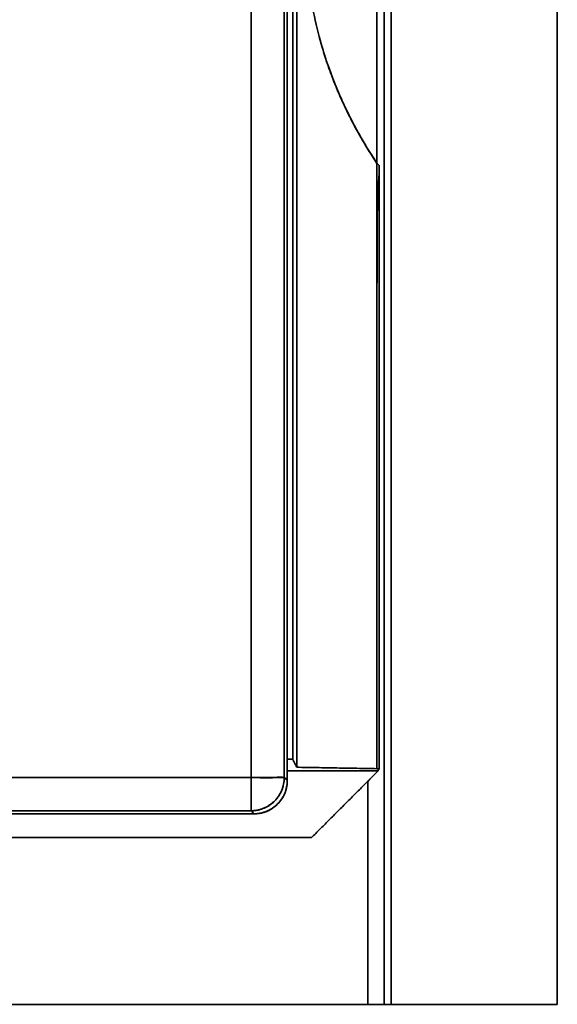
# Model space of a CAD drawing. Units: millimetres. Extents: x 26 to 571, y 22 to 402.
# Drawn here: x 247 to 255, y 167 to 182 of the extents above; entities that cross this region are included whole.
import ezdxf

# ---------------------------------------------------------------- set-up
doc = ezdxf.new("R2010")
doc.units = ezdxf.units.MM
doc.layers.add('1', color=7, linetype='Continuous', true_color=0xffffff)

msp = doc.modelspace()

# ---------------------------------------------------------------- linework, layer by layer
at = {"layer": '1', "color": 18, "linetype": 'Continuous', "lineweight": 35}
for p, q in [((252.319, 178.645), (252.321, 178.643)), ((252.321, 178.643), (252.319, 178.645)), ((252.321, 177.586), (252.319, 177.586)), ((252.319, 177.586), (252.321, 177.586))]:
    msp.add_line(p, q, dxfattribs=at)
for points, degree in [([(252.429, 246.715), (252.429, 166.715)], 1), ([(252.429, 166.715), (252.429, 193.382), (252.429, 220.049), (252.429, 246.715)], 3), ([(252.533, 246.715), (252.533, 166.715)], 1), ([(252.533, 166.715), (252.533, 246.715)], 1), ([(255.033, 166.715), (255.033, 246.715)], 1), ([(255.033, 246.715), (255.033, 166.715)], 1), ([(251.112, 170.279), (251.112, 243.152)], 1), ([(251.112, 243.152), (251.112, 170.279)], 1), ([(251.051, 170.401), (251.051, 188.302)], 1), ([(251.051, 188.302), (251.051, 170.401)], 1), ([(250.425, 187.536), (250.425, 170.125)], 1), ([(250.425, 170.125), (250.425, 175.929), (250.425, 181.732), (250.425, 187.536)], 3), ([(250.924, 187.536), (250.924, 181.732), (250.924, 175.929), (250.924, 170.125)], 3), ([(250.924, 170.125), (250.924, 187.536)], 1), ([(252.319, 186.473), (251.239, 184.856), (251.239, 180.976), (252.319, 179.358)], 2), ([(252.319, 186.471), (252.319, 179.36)], 1), ([(250.969, 170.08), (250.969, 185.957)], 1), ([(250.969, 185.957), (250.969, 170.08)], 1), ([(252.352, 179.328), (252.347, 179.333), (252.336, 179.343), (252.325, 179.353), (252.319, 179.358)], 3), ([(252.319, 179.358), (252.319, 170.258)], 1), ([(252.35, 179.2), (252.35, 179.243), (252.351, 179.285), (252.352, 179.328)], 3), ([(252.352, 179.328), (252.35, 179.2)], 1), ([(252.352, 170.258), (252.352, 179.328)], 1), ([(252.341, 178.682), (252.335, 178.857), (252.338, 179.03), (252.35, 179.2)], 3), ([(252.35, 179.2), (252.341, 178.682)], 1), ([(252.341, 178.682), (252.33, 178.693), (252.319, 178.705)], 2), ([(252.321, 178.643), (252.341, 178.682)], 1), ([(252.341, 178.682), (252.321, 178.643)], 1), ([(252.321, 178.643), (252.321, 177.586)], 1), ([(252.321, 177.586), (252.321, 178.643)], 1), ([(252.319, 177.545), (252.321, 177.586)], 1), ([(252.321, 177.586), (252.319, 177.545)], 1), ([(251.051, 170.401), (250.969, 170.401)], 1), ([(250.969, 170.401), (251.051, 170.401)], 1), ([(251.112, 170.279), (251.051, 170.401)], 1), ([(251.051, 170.401), (251.112, 170.279)], 1), ([(252.319, 170.258), (251.112, 170.279)], 1), ([(251.112, 170.279), (252.319, 170.258)], 1), ([(252.319, 170.258), (252.336, 170.258), (252.352, 170.258)], 2), ([(252.335, 170.223), (252.352, 170.258)], 1), ([(252.352, 170.258), (252.335, 170.223)], 1), ([(250.425, 170.125), (198.513, 170.125)], 1), ([(198.513, 170.125), (215.817, 170.125), (233.121, 170.125), (250.425, 170.125)], 3), ([(250.924, 170.125), (250.939, 170.11), (250.954, 170.095), (250.969, 170.08)], 3), ([(250.969, 170.08), (250.924, 170.125)], 1), ([(250.969, 170.223), (252.335, 170.223)], 1), ([(252.335, 170.223), (250.969, 170.223)], 1), ([(251.335, 169.223), (252.335, 170.223)], 1), ([(252.335, 170.223), (251.335, 169.223)], 1), ([(252.31, 170.223), (252.335, 170.223)], 1), ([(252.335, 170.223), (252.31, 170.223)], 1), ([(250.469, 169.58), (250.675, 169.58), (250.969, 169.872), (250.969, 170.08)], 2), ([(252.179, 170.068), (252.179, 166.715)], 1), ([(252.179, 166.715), (252.179, 170.068)], 1), ([(198.513, 169.625), (250.425, 169.625)], 1), ([(250.425, 169.625), (233.121, 169.625), (215.817, 169.625), (198.513, 169.625)], 3), ([(199.969, 169.58), (248.969, 169.58)], 1), ([(248.969, 169.58), (199.969, 169.58)], 1), ([(248.969, 169.58), (250.469, 169.58)], 1), ([(248.969, 169.58), (248.969, 169.58), (248.969, 169.58)], 2), ([(248.969, 169.58), (248.969, 169.58), (248.969, 169.58)], 2), ([(250.469, 169.58), (248.969, 169.58)], 1), ([(250.469, 169.58), (250.454, 169.595), (250.439, 169.61), (250.425, 169.625)], 3), ([(250.425, 169.625), (250.469, 169.58)], 1), ([(236.754, 169.223), (251.335, 169.223)], 1), ([(251.335, 169.223), (236.754, 169.223)], 1), ([(251.31, 169.223), (251.335, 169.223)], 1), ([(252.179, 166.715), (168.087, 166.715)], 1), ([(168.087, 166.715), (252.179, 166.715)], 1), ([(252.179, 166.715), (252.429, 166.715)], 1), ([(252.429, 166.715), (252.179, 166.715)], 1), ([(252.429, 166.715), (252.48, 166.715), (252.531, 166.715)], 2), ([(252.533, 166.715), (255.033, 166.715)], 1), ([(255.033, 166.715), (252.533, 166.715)], 1)]:
    msp.add_open_spline(points, degree=degree, dxfattribs=at)
for points, knots in [([(252.319, 179.358), (252.313, 179.369), (252.299, 179.389), (252.279, 179.419), (252.259, 179.45), (252.24, 179.481), (252.22, 179.511), (252.201, 179.542), (252.182, 179.573), (252.163, 179.604), (252.144, 179.635), (252.126, 179.666), (252.107, 179.697), (252.089, 179.728), (252.071, 179.76), (252.054, 179.791), (252.036, 179.822), (252.019, 179.854), (252.001, 179.885), (251.984, 179.917), (251.968, 179.948), (251.951, 179.98), (251.935, 180.012), (251.918, 180.044), (251.902, 180.075), (251.886, 180.107), (251.871, 180.139), (251.855, 180.171), (251.84, 180.203), (251.825, 180.236), (251.81, 180.268), (251.795, 180.3), (251.781, 180.332), (251.766, 180.365), (251.752, 180.397), (251.738, 180.43), (251.724, 180.462), (251.71, 180.495), (251.697, 180.527), (251.684, 180.56), (251.671, 180.593), (251.658, 180.625), (251.645, 180.658), (251.633, 180.691), (251.62, 180.724), (251.608, 180.757), (251.596, 180.79), (251.584, 180.823), (251.573, 180.856), (251.561, 180.889), (251.55, 180.922), (251.539, 180.956), (251.528, 180.989), (251.52, 181.015), (251.515, 181.031), (251.514, 181.035)], [0, 0, 0, 0, 0.020513, 0.040962, 0.061346, 0.081667, 0.101924, 0.122118, 0.142251, 0.162321, 0.18233, 0.202279, 0.222167, 0.241996, 0.261766, 0.281477, 0.30113, 0.320726, 0.340265, 0.359747, 0.379174, 0.398546, 0.417863, 0.437127, 0.456337, 0.475494, 0.494599, 0.513653, 0.532655, 0.551608, 0.57051, 0.589364, 0.608169, 0.626927, 0.645637, 0.664301, 0.682919, 0.701492, 0.720021, 0.738506, 0.756948, 0.775347, 0.793704, 0.812021, 0.830297, 0.848534, 0.866731, 0.884891, 0.903013, 0.921098, 0.939147, 0.957161, 0.97514, 0.993086, 1, 1, 1, 1]), ([(252.319, 178.705), (252.321, 178.703), (252.328, 178.695), (252.336, 178.688), (252.341, 178.682)], [0, 0, 0, 0, 0.270605, 1, 1, 1, 1]), ([(250.425, 170.125), (250.428, 170.125), (250.436, 170.125), (250.447, 170.125), (250.457, 170.125), (250.468, 170.125), (250.479, 170.124), (250.49, 170.124), (250.501, 170.124), (250.512, 170.124), (250.523, 170.123), (250.534, 170.123), (250.545, 170.123), (250.556, 170.123), (250.566, 170.122), (250.577, 170.122), (250.587, 170.122), (250.598, 170.122), (250.608, 170.121), (250.619, 170.121), (250.629, 170.121), (250.639, 170.121), (250.649, 170.121), (250.659, 170.121), (250.669, 170.121), (250.678, 170.121), (250.688, 170.121), (250.697, 170.121), (250.706, 170.121), (250.716, 170.121), (250.725, 170.122), (250.733, 170.122), (250.742, 170.122), (250.751, 170.123), (250.759, 170.123), (250.767, 170.124), (250.778, 170.125), (250.79, 170.126), (250.804, 170.127), (250.817, 170.128), (250.83, 170.129), (250.841, 170.129), (250.852, 170.129), (250.861, 170.129), (250.87, 170.129), (250.878, 170.129), (250.886, 170.128), (250.892, 170.128), (250.898, 170.128), (250.903, 170.127), (250.908, 170.127), (250.912, 170.126), (250.915, 170.126), (250.918, 170.126), (250.92, 170.125), (250.922, 170.125), (250.923, 170.125), (250.924, 170.125), (250.924, 170.125), (250.924, 170.125)], [0, 0, 0, 0, 0.01411, 0.028242, 0.042396, 0.056571, 0.070764, 0.084976, 0.099204, 0.113447, 0.127704, 0.141974, 0.156256, 0.170549, 0.184851, 0.199161, 0.213478, 0.227802, 0.242131, 0.256464, 0.2708, 0.285139, 0.299479, 0.313819, 0.32816, 0.3425, 0.356838, 0.371174, 0.385507, 0.399837, 0.414162, 0.428484, 0.4428, 0.457111, 0.471416, 0.485716, 0.500009, 0.527621, 0.554781, 0.58149, 0.607747, 0.633551, 0.658899, 0.68379, 0.70822, 0.732185, 0.755682, 0.778707, 0.801256, 0.823326, 0.844913, 0.866014, 0.886627, 0.906749, 0.92638, 0.94552, 0.964168, 0.982327, 1, 1, 1, 1]), ([(250.425, 169.625), (250.457, 169.625), (250.49, 169.628), (250.554, 169.641), (250.586, 169.651), (250.646, 169.676), (250.675, 169.691), (250.729, 169.727), (250.755, 169.748), (250.801, 169.795), (250.822, 169.82), (250.858, 169.874), (250.874, 169.903), (250.899, 169.964), (250.908, 169.995), (250.921, 170.059), (250.924, 170.092), (250.924, 170.125)], [0, 0, 0, 0, 0.125, 0.125, 0.25, 0.25, 0.375, 0.375, 0.5, 0.5, 0.625, 0.625, 0.75, 0.75, 0.875, 0.875, 1, 1, 1, 1]), ([(250.425, 169.625), (250.425, 169.625), (250.425, 169.625), (250.425, 169.626), (250.425, 169.627), (250.425, 169.627), (250.425, 169.629), (250.425, 169.63), (250.425, 169.632), (250.425, 169.633), (250.425, 169.635), (250.425, 169.638), (250.425, 169.64), (250.425, 169.642), (250.425, 169.645), (250.425, 169.648), (250.425, 169.651), (250.425, 169.654), (250.425, 169.658), (250.425, 169.661), (250.425, 169.665), (250.425, 169.669), (250.425, 169.673), (250.425, 169.677), (250.425, 169.681), (250.425, 169.685), (250.425, 169.69), (250.425, 169.695), (250.425, 169.7), (250.425, 169.705), (250.425, 169.71), (250.425, 169.715), (250.425, 169.72), (250.425, 169.726), (250.425, 169.731), (250.425, 169.737), (250.425, 169.743), (250.425, 169.749), (250.425, 169.755), (250.425, 169.762), (250.425, 169.768), (250.425, 169.773), (250.425, 169.781), (250.425, 169.792), (250.425, 169.806), (250.425, 169.821), (250.425, 169.837), (250.425, 169.853), (250.425, 169.869), (250.425, 169.886), (250.425, 169.904), (250.425, 169.922), (250.425, 169.94), (250.425, 169.959), (250.425, 169.978), (250.425, 169.998), (250.425, 170.018), (250.425, 170.039), (250.425, 170.06), (250.425, 170.081), (250.425, 170.103), (250.425, 170.118), (250.425, 170.125)], [0, 0, 0, 0, 0.013796, 0.027498, 0.04111, 0.054631, 0.068062, 0.081407, 0.094666, 0.10784, 0.120933, 0.133945, 0.146879, 0.159736, 0.17252, 0.185231, 0.197873, 0.210449, 0.22296, 0.235409, 0.2478, 0.260134, 0.272415, 0.284646, 0.29683, 0.308969, 0.321068, 0.33313, 0.345157, 0.357153, 0.369122, 0.381067, 0.392992, 0.4049, 0.416795, 0.428681, 0.440562, 0.45244, 0.464321, 0.476207, 0.488103, 0.500013, 0.505486, 0.530371, 0.555206, 0.580025, 0.604863, 0.629752, 0.654727, 0.679819, 0.70506, 0.730479, 0.756105, 0.781965, 0.808085, 0.834489, 0.861199, 0.888236, 0.915618, 0.943363, 0.971486, 1, 1, 1, 1]), ([(250.924, 170.125), (250.924, 170.122), (250.924, 170.108), (250.923, 170.081), (250.918, 170.043), (250.91, 170.002), (250.896, 169.958), (250.877, 169.911), (250.851, 169.862), (250.817, 169.814), (250.785, 169.778), (250.759, 169.753), (250.743, 169.739), (250.726, 169.726), (250.708, 169.713), (250.69, 169.701), (250.672, 169.69), (250.653, 169.68), (250.633, 169.67), (250.613, 169.662), (250.593, 169.654), (250.573, 169.647), (250.552, 169.641), (250.531, 169.636), (250.51, 169.632), (250.489, 169.629), (250.467, 169.627), (250.446, 169.625), (250.432, 169.625), (250.425, 169.625)], [0, 0, 0, 0, 0.010923, 0.054066, 0.10233, 0.155928, 0.21498, 0.27953, 0.349561, 0.425009, 0.50577, 0.533147, 0.560577, 0.58805, 0.615558, 0.643094, 0.670649, 0.698214, 0.725783, 0.753346, 0.780897, 0.808427, 0.835929, 0.863397, 0.890824, 0.918204, 0.94553, 0.972797, 1, 1, 1, 1]), ([(250.924, 170.125), (250.924, 170.125), (250.92, 170.125), (250.907, 170.125), (250.897, 170.125), (250.871, 170.125), (250.856, 170.125), (250.819, 170.125), (250.798, 170.125), (250.752, 170.125), (250.727, 170.125), (250.673, 170.125), (250.644, 170.125), (250.584, 170.125), (250.553, 170.125), (250.489, 170.125), (250.457, 170.125), (250.425, 170.125)], [0, 0, 0, 0, 0.125, 0.125, 0.25, 0.25, 0.375, 0.375, 0.5, 0.5, 0.625, 0.625, 0.75, 0.75, 0.875, 0.875, 1, 1, 1, 1]), ([(250.425, 170.125), (250.425, 170.093), (250.425, 170.06), (250.425, 169.997), (250.425, 169.966), (250.425, 169.906), (250.425, 169.877), (250.425, 169.823), (250.425, 169.798), (250.425, 169.751), (250.425, 169.731), (250.425, 169.694), (250.425, 169.678), (250.425, 169.653), (250.425, 169.643), (250.425, 169.629), (250.425, 169.626), (250.425, 169.625)], [0, 0, 0, 0, 0.125, 0.125, 0.25, 0.25, 0.375, 0.375, 0.5, 0.5, 0.625, 0.625, 0.75, 0.75, 0.875, 0.875, 1, 1, 1, 1]), ([(250.969, 170.08), (250.969, 170.047), (250.966, 170.015), (250.953, 169.951), (250.944, 169.919), (250.919, 169.859), (250.903, 169.83), (250.867, 169.775), (250.846, 169.75), (250.8, 169.704), (250.774, 169.683), (250.72, 169.646), (250.691, 169.631), (250.63, 169.606), (250.599, 169.596), (250.535, 169.584), (250.502, 169.58), (250.469, 169.58)], [0, 0, 0, 0, 0.125, 0.125, 0.25, 0.25, 0.375, 0.375, 0.5, 0.5, 0.625, 0.625, 0.75, 0.75, 0.875, 0.875, 1, 1, 1, 1]), ([(252.531, 166.715), (252.524, 166.715), (252.517, 166.715), (252.48, 166.715), (252.453, 166.715), (252.429, 166.715)], [0, 0, 0, 0, 0.182591, 0.182591, 1, 1, 1, 1])]:
    msp.add_open_spline(points, degree=3, knots=knots, dxfattribs=at)

doc.saveas('drawing.dxf')
